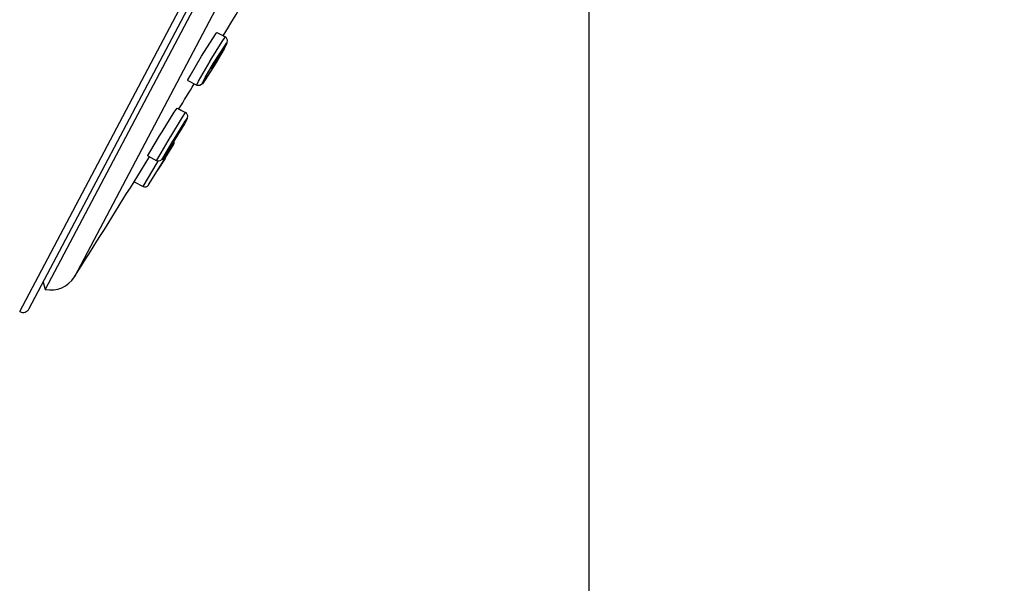
# Model space of a CAD drawing. Extents: x -549 to 1795, y -75 to 1503.
# Drawn here: x 482 to 553, y 1079 to 1120 of the extents above; entities that cross this region are included whole.
import ezdxf

# ---------------------------------------------------------------- set-up
doc = ezdxf.new("R2010")
doc.units = 0
doc.layers.get('0').update_dxf_attribs({"linetype": 'CONTINUOUS'})
doc.layers.get('Defpoints').update_dxf_attribs({"linetype": 'CONTINUOUS'})
doc.layers.add('DIMENSION', color=7, linetype='CONTINUOUS')
doc.styles.get("Standard").update_dxf_attribs({"font": 'TAHOMA.TTF', "height": 20})
doc.dimstyles.get("Standard").update_dxf_attribs({"dimtxt": 20, "dimasz": 5, "dimexe": 2, "dimexo": 1, "dimgap": 2, "dimtad": 0, "dimtih": 1, "dimtoh": 1, "dimdec": 4, "dimzin": 0, "dimdsep": 46, "dimtxsty": 'Standard', "dimcen": 0.09, "dimadec": 0, "dimazin": 0, "dimtfac": 1, "dimtdec": 4, "dimtofl": 0, "dimtmove": 0, "dimatfit": 3, "dimfxl": 1, "dimtolj": 1, "dimtzin": 0, "dimarcsym": 0})

# ---------------------------------------------------------------- blocks, each defined once
blk = doc.blocks.new('*D21')
at = {"layer": 'Defpoints', "color": 0}
for p in [(523.074, 1162.012), (443.78, 984.655), (443.78, 959.539)]:
    blk.add_point(p, dxfattribs=at)
at = {"layer": 'DIMENSION', "color": 0, "lineweight": -2}
for p, q in [((523.074, 1161.012), (523.074, 957.539)), ((443.78, 983.655), (443.78, 957.539)), ((513.074, 959.539), (453.78, 959.539))]:
    blk.add_line(p, q, dxfattribs=at)
at = {"layer": 'DIMENSION', "color": 0}
for points in [[(453.78, 961.206), (453.78, 957.872), (443.78, 959.539)], [(513.074, 961.206), (513.074, 957.872), (523.074, 959.539)]]:
    blk.add_solid(points, dxfattribs=at)
at = {"layer": 'DIMENSION', "color": 0, "insert": (483.427, 972.935), "char_height": 20, "attachment_point": 5}
blk.add_mtext('79', dxfattribs=at)
blk = doc.blocks.new('*D22')
at = {"layer": 'Defpoints', "color": 0}
for p in [(536.14, 1239.624), (345.982, 984.655), (433.947, 984.655)]:
    blk.add_point(p, dxfattribs=at)
at = {"layer": 'DIMENSION', "color": 0, "lineweight": -2}
for p, q in [((535.14, 1239.624), (343.982, 1239.624)), ((345.982, 1229.624), (345.982, 1125.556)), ((345.982, 994.655), (345.982, 1098.723)), ((432.947, 984.655), (343.982, 984.655))]:
    blk.add_line(p, q, dxfattribs=at)
at = {"layer": 'DIMENSION', "color": 0}
for points in [[(344.315, 1229.624), (347.649, 1229.624), (345.982, 1239.624)], [(344.315, 994.655), (347.649, 994.655), (345.982, 984.655)]]:
    blk.add_solid(points, dxfattribs=at)
at = {"layer": 'DIMENSION', "color": 0, "insert": (345.982, 1112.14), "char_height": 20, "attachment_point": 5}
blk.add_mtext('255', dxfattribs=at)
blk = doc.blocks.new('*D25')
at = {"layer": 'Defpoints', "color": 0}
for p in [(523.074, 1162.012), (390.767, 995.255), (428.789, 995.255)]:
    blk.add_point(p, dxfattribs=at)
at = {"layer": 'DIMENSION', "color": 0, "lineweight": -2}
for p, q in [((522.074, 1162.012), (388.767, 1162.012)), ((390.767, 1152.012), (390.767, 1092.03)), ((390.767, 1005.255), (390.767, 1065.237)), ((427.789, 995.255), (388.767, 995.255))]:
    blk.add_line(p, q, dxfattribs=at)
at = {"layer": 'DIMENSION', "color": 0}
for points in [[(389.1, 1152.012), (392.433, 1152.012), (390.767, 1162.012)], [(389.1, 1005.255), (392.433, 1005.255), (390.767, 995.255)]]:
    blk.add_solid(points, dxfattribs=at)
at = {"layer": 'DIMENSION', "color": 0, "insert": (390.767, 1078.634), "char_height": 20, "attachment_point": 5}
blk.add_mtext('167', dxfattribs=at)

msp = doc.modelspace()

# ---------------------------------------------------------------- linework, layer by layer
at = {"color": 7}
for p, q in [((482.491, 1098.795), (552.486, 1231.45)), ((483.17, 1099.001), (552.698, 1230.773)), ((518.264, 1164.712), (484.314, 1100.37)), ((519.52, 1164.049), (486.391, 1101.262))]:
    msp.add_line(p, q, dxfattribs=at)
at = {"color": 7, "ltscale": 0.017113}
msp.add_line((496.553, 1118.699), (497.158, 1118.38), dxfattribs=at)
at = {"color": 7, "ltscale": 0.004168}
msp.add_line((497.011, 1118.457), (497.158, 1118.38), dxfattribs=at)
at = {"color": 7, "ltscale": 0.001046}
msp.add_line((496.064, 1116.648), (496.085, 1116.684), dxfattribs=at)
at = {"color": 7, "ltscale": 0.017998}
msp.add_line((494.478, 1115.271), (495.115, 1114.935), dxfattribs=at)
at = {"color": 7, "ltscale": 0.017061}
msp.add_line((493.721, 1113.303), (494.324, 1112.985), dxfattribs=at)
at = {"color": 7, "ltscale": 0.013593}
msp.add_line((493.844, 1113.238), (494.324, 1112.985), dxfattribs=at)
at = {"color": 7, "ltscale": 0.024614}
msp.add_line((493.307, 1110.719), (493.824, 1111.557), dxfattribs=at)
at = {"color": 7, "ltscale": 0.000426909}
msp.add_line((493.824, 1111.557), (493.817, 1111.541), dxfattribs=at)
at = {"color": 7, "ltscale": 0.043625}
msp.add_line((492.556, 1109.237), (493.473, 1110.722), dxfattribs=at)
at = {"color": 7, "ltscale": 0.001159}
msp.add_line((493.242, 1111.242), (493.266, 1111.282), dxfattribs=at)
at = {"color": 7, "ltscale": 0.000426987}
msp.add_line((493.3, 1110.703), (493.307, 1110.719), dxfattribs=at)
at = {"color": 7, "ltscale": 0.002543}
msp.add_line((493.554, 1111.063), (493.501, 1110.977), dxfattribs=at)
at = {"color": 7, "ltscale": 0.050115}
msp.add_line((490.648, 1108.052), (491.701, 1109.757), dxfattribs=at)
at = {"color": 7, "ltscale": 0.048894}
msp.add_line((491.287, 1107.714), (492.298, 1109.389), dxfattribs=at)
at = {"color": 7, "ltscale": 0.01805}
msp.add_line((491.622, 1109.888), (492.261, 1109.551), dxfattribs=at)
at = {"color": 7, "ltscale": 0.001981}
msp.add_line((491.701, 1109.757), (491.743, 1109.824), dxfattribs=at)
at = {"color": 7, "ltscale": 0.00119}
msp.add_line((492.298, 1109.389), (492.323, 1109.429), dxfattribs=at)
at = {"color": 7, "ltscale": 0.002557}
msp.add_line((492.323, 1109.429), (492.375, 1109.517), dxfattribs=at)
at = {"color": 7, "ltscale": 0.025039}
msp.add_line((492.855, 1109.718), (492.329, 1108.866), dxfattribs=at)
at = {"color": 7, "ltscale": 0.041599}
msp.add_line((491.682, 1107.822), (492.556, 1109.237), dxfattribs=at)
at = {"color": 7, "ltscale": 0.018067}
msp.add_line((490.648, 1108.052), (491.287, 1107.714), dxfattribs=at)
at = {"color": 7, "ltscale": 0.013244}
msp.add_line((484.159, 1100.877), (484.314, 1100.37), dxfattribs=at)
at = {"color": 7, "ltscale": 4.16484e-05}
msp.add_line((483.169, 1099), (483.17, 1099.001), dxfattribs=at)
at = {"color": 7}
for points in [[(495.455, 1117.017), (496.466, 1118.602), (496.54, 1118.693), (496.547, 1118.698), (496.55, 1118.699), (496.553, 1118.699)], [(496.085, 1116.684), (496.93, 1118.063), (497.142, 1118.367), (497.152, 1118.377), (497.155, 1118.379), (497.157, 1118.38), (497.158, 1118.38)], [(496.323, 1116.499), (497.115, 1117.753), (497.24, 1117.927), (497.266, 1117.956), (497.271, 1117.959), (497.273, 1117.96), (497.274, 1117.96), (497.275, 1117.959), (497.276, 1117.958), (497.276, 1117.954), (497.272, 1117.939), (497.236, 1117.855), (497.061, 1117.529), (496.426, 1116.446)], [(496.426, 1116.445), (497.112, 1117.62), (497.282, 1117.95), (497.317, 1118.151), (497.219, 1118.337), (497.156, 1118.381)], [(496.426, 1116.445), (497.112, 1117.62), (497.282, 1117.95), (497.317, 1118.151), (497.219, 1118.337), (497.156, 1118.381)], [(494.478, 1115.271), (494.477, 1115.272), (494.476, 1115.274), (494.476, 1115.278), (494.49, 1115.319), (494.64, 1115.615), (495.455, 1117.017)], [(495.115, 1114.935), (495.114, 1114.936), (495.113, 1114.937), (495.113, 1114.941), (495.115, 1114.948), (495.124, 1114.973), (495.251, 1115.226), (496.064, 1116.648)], [(496.426, 1116.445), (495.724, 1115.328), (495.519, 1115.039), (495.346, 1114.914), (495.166, 1114.914), (495.115, 1114.935)], [(496.426, 1116.445), (495.724, 1115.328), (495.519, 1115.039), (495.346, 1114.914), (495.166, 1114.914), (495.115, 1114.935)], [(496.426, 1116.446), (495.547, 1115.079), (495.52, 1115.049), (495.515, 1115.045), (495.513, 1115.045), (495.511, 1115.044), (495.51, 1115.045), (495.51, 1115.046), (495.509, 1115.051), (495.513, 1115.066), (495.551, 1115.151), (495.728, 1115.482), (496.323, 1116.499)], [(496.637, 1116.886), (496.236, 1116.215), (496.146, 1116.091)], [(496.174, 1116.152), (496.55, 1116.784), (496.665, 1116.948)], [(492.64, 1111.612), (493.512, 1113.002), (493.71, 1113.293), (493.719, 1113.302), (493.721, 1113.303)], [(493.266, 1111.282), (494.11, 1112.661), (494.316, 1112.977), (494.323, 1112.984), (494.324, 1112.984)], [(493.554, 1111.063), (494.323, 1112.342), (494.453, 1112.579), (494.482, 1112.756), (494.387, 1112.941), (494.324, 1112.985)], [(493.554, 1111.063), (494.323, 1112.342), (494.453, 1112.579), (494.482, 1112.756), (494.387, 1112.941), (494.324, 1112.985)], [(493.501, 1111.091), (494.301, 1112.365), (494.433, 1112.556), (494.438, 1112.562), (494.44, 1112.563), (494.441, 1112.562), (494.44, 1112.56), (494.432, 1112.539), (494.234, 1112.189), (493.554, 1111.064)], [(491.622, 1109.888), (491.622, 1109.889), (491.622, 1109.892), (491.635, 1109.922), (491.771, 1110.166), (492.466, 1111.327), (492.64, 1111.612)], [(493.817, 1111.541), (493.542, 1111.08), (493.3, 1110.703)], [(492.261, 1109.551), (492.26, 1109.552), (492.261, 1109.555), (492.274, 1109.584), (492.402, 1109.817), (493.242, 1111.242)], [(493.554, 1111.063), (492.799, 1109.861), (492.644, 1109.637), (492.49, 1109.53), (492.313, 1109.529), (492.261, 1109.551)], [(493.554, 1111.064), (492.714, 1109.735), (492.663, 1109.665), (492.659, 1109.66), (492.657, 1109.659), (492.656, 1109.659), (492.655, 1109.659), (492.658, 1109.669), (492.692, 1109.735), (493.414, 1110.948), (493.501, 1111.091)]]:
    msp.add_lwpolyline(points, dxfattribs=at)
for centre, radius, start, end in [((-273.989, 1582.741), 900, 328.944352, 329.124635), ((496.435, 1117.018), 0.241, 326.8973, 342.90935), ((496.363, 1116.027), 0.227, 146.41379, 163.45292), ((-273.989, 1582.741), 900, 328.555704, 328.689265), ((493.218, 1110.879), 0.3, 328.40717, 19.20195), ((-273.989, 1582.741), 900, 327.657695, 328.167873), ((491.427, 1107.98), 0.3, 242.1818, 326.56521), ((484.701, 1102.332), 2, 258.82915, 327.6577), ((482.727, 1099.233), 0.5, 242.18186, 332.18185)]:
    msp.add_arc(centre, radius, start, end, dxfattribs=at)

# ---------------------------------------------------------------- dimensions: what is measured, and where the dimension line sits
at = {"layer": 'DIMENSION'}
for base, p1, p2, override, picture, middle in [((345.982, 984.655), (536.14, 1239.624), (433.947, 984.655), {"dimasz": 10, "dimgap": 3, "dimtad": 1, "dimdec": 1, "dimzin": 8, "dimcen": 2.5, "dimtdec": 2, "dimtofl": 1, "dimatfit": 0, "dimtolj": 0, "dimtzin": 8}, '*D22', (345.982, 1112.14)), ((390.767, 995.255), (523.074, 1162.012), (428.789, 995.255), {"dimasz": 10, "dimgap": 3, "dimtad": 1, "dimdec": 0, "dimzin": 8, "dimcen": 2.5, "dimtdec": 2, "dimtofl": 1, "dimatfit": 0, "dimtolj": 0, "dimtzin": 8}, '*D25', (390.767, 1078.634))]:
    dim = msp.add_linear_dim(base=base, p1=p1, p2=p2, angle=90, dimstyle='Standard', override=override, dxfattribs=at)
    dim.commit()
    dim.dimension.update_dxf_attribs({"geometry": picture, "text_midpoint": middle})
dim = msp.add_linear_dim(base=(443.78, 959.539), p1=(523.074, 1162.012), p2=(443.78, 984.655), dimstyle='Standard', override={"dimasz": 10, "dimgap": 3, "dimtad": 1, "dimdec": 0, "dimzin": 8, "dimcen": 2.5, "dimtdec": 2, "dimtofl": 1, "dimatfit": 0, "dimtolj": 0, "dimtzin": 8}, dxfattribs=at)
dim.commit()
dim.dimension.update_dxf_attribs({"geometry": '*D21', "text_midpoint": (483.427, 959.539), "dimtype": 160})

doc.saveas('drawing.dxf')
